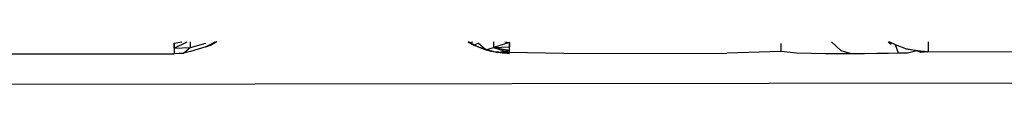
# Model space of a CAD drawing. Units: millimetres. Extents: x 495 to 5019, y 259 to 3898.
# Drawn here: x 1599 to 1606, y 3098 to 3098 of the extents above; entities that cross this region are included whole.
import ezdxf

# ---------------------------------------------------------------- set-up
doc = ezdxf.new("R2010")
doc.units = ezdxf.units.MM

msp = doc.modelspace()

# ---------------------------------------------------------------- linework, layer by layer
for p, q in [((1600.3939, 3098.0369), (1600.4798, 3098.0796)), ((1600.3939, 3098.0703), (1600.4441, 3098.0796)), ((1600.3939, 3098.0369), (1600.3939, 3098.0703)), ((1600.3939, 3098.0703), (1600.394, 3097.9999)), ((1600.5008, 3098.0425), (1600.5008, 3098.0796)), ((1600.5008, 3098.0425), (1600.6028, 3098.0708)), ((1600.6028, 3098.0457), (1600.6665, 3098.0796)), ((1600.6728, 3098.0796), (1600.6028, 3098.0457)), ((1600.6769, 3098.0796), (1600.6413, 3098.0585)), ((1602.383, 3098.0565), (1602.3466, 3098.0795)), ((1602.3501, 3098.0742), (1602.3795, 3098.0795)), ((1602.383, 3098.0565), (1602.3501, 3098.0742)), ((1602.3513, 3098.0795), (1602.414, 3098.0461)), ((1602.383, 3098.0565), (1602.414, 3098.0702)), ((1602.4639, 3098.025), (1602.414, 3098.0702)), ((1602.516, 3098.0795), (1602.516, 3098.0418)), ((1602.6233, 3098.0757), (1602.516, 3098.0418)), ((1602.5921, 3098.0795), (1602.6233, 3098.0757)), ((1602.6233, 3098.0757), (1602.6233, 3098.0463)), ((1602.6233, 3098.0089), (1602.6233, 3098.0757)), ((1604.4276, 3098.0138), (1604.4275, 3098.0684)), ((1604.8257, 3098.0204), (1604.7622, 3098.0794)), ((1605.1388, 3098.0794), (1605.1593, 3098.0633)), ((1605.1876, 3098.0582), (1605.1468, 3098.0794)), ((1605.4051, 3098.0794), (1605.4051, 3098.0136)), ((1600.3939, 3098.0369), (1600.5008, 3098.0425)), ((1600.4586, 3098.0037), (1600.394, 3097.9999)), ((1600.394, 3098.0013), (1600.4586, 3098.0037)), ((1600.5008, 3098.0425), (1600.4586, 3098.0037)), ((1600.5008, 3098.0155), (1600.4586, 3098.0037)), ((1600.6028, 3098.0457), (1600.5008, 3098.0155)), ((1600.6413, 3098.0585), (1600.6028, 3098.0457)), ((1600.6028, 3098.0457), (1600.6413, 3098.0585)), ((1602.4639, 3098.025), (1602.383, 3098.0565)), ((1602.414, 3098.0461), (1602.383, 3098.0565)), ((1602.414, 3098.0461), (1602.4639, 3098.025)), ((1602.414, 3098.0461), (1602.516, 3098.0158)), ((1602.4639, 3098.025), (1602.516, 3098.0418)), ((1602.4639, 3098.025), (1602.516, 3098.0158)), ((1602.516, 3098.0158), (1602.4639, 3098.025)), ((1602.5003, 3098.0155), (1602.4639, 3098.025)), ((1602.5425, 3098.0078), (1602.5003, 3098.0155)), ((1602.516, 3098.0418), (1602.6233, 3098.0463)), ((1602.516, 3098.0418), (1602.6233, 3098.0089)), ((1602.516, 3098.0418), (1602.6233, 3098.0239)), ((1602.516, 3098.0158), (1602.6233, 3098.0089)), ((1602.516, 3098.0158), (1602.5425, 3098.0078)), ((1602.516, 3098.0158), (1602.6233, 3098.0015)), ((1602.5425, 3098.0078), (1602.6191, 3098.0241)), ((1602.6233, 3098.0015), (1602.5425, 3098.0078)), ((1602.5759, 3098.004), (1602.5425, 3098.0078)), ((1602.5759, 3098.004), (1602.6191, 3098.0241)), ((1602.6233, 3098.0015), (1602.5759, 3098.004)), ((1602.6233, 3098.0021), (1602.5759, 3098.004)), ((1602.9844, 3098.0025), (1602.6233, 3098.0089)), ((1602.9844, 3098.0025), (1604.0669, 3098.0038)), ((1604.4276, 3098.0138), (1604.0669, 3098.0038)), ((1604.5295, 3098.0035), (1604.4276, 3098.0138)), ((1604.6284, 3098.0018), (1604.5295, 3098.0035)), ((1604.7232, 3097.9997), (1604.6284, 3098.0018)), ((1604.896, 3097.9984), (1604.8257, 3098.0204)), ((1605.1401, 3098.0018), (1605.064, 3098.0005)), ((1605.2086, 3098.0032), (1605.1401, 3098.0018)), ((1605.2572, 3098.0336), (1605.1876, 3098.0582)), ((1605.2086, 3098.0032), (1605.1876, 3098.0582)), ((1605.2682, 3098.0048), (1605.2086, 3098.0032)), ((1605.3302, 3098.0186), (1605.2572, 3098.0336)), ((1605.2572, 3098.0336), (1605.3998, 3098.0118)), ((1605.3302, 3098.0186), (1605.2682, 3098.0048)), ((1605.4051, 3098.0136), (1605.3302, 3098.0186)), ((1605.3564, 3098.0082), (1605.3302, 3098.0186)), ((1605.3302, 3098.0186), (1605.3998, 3098.0118)), ((1605.4051, 3098.0136), (1605.3564, 3098.0082)), ((1606.437, 3098.0101), (1605.4051, 3098.0136)), ((1599.1997, 3097.999), (1600.394, 3097.9999)), ((1604.8128, 3097.9983), (1604.7232, 3097.9997)), ((1604.896, 3097.9984), (1604.8128, 3097.9983)), ((1604.9821, 3097.9994), (1604.896, 3097.9984)), ((1605.064, 3098.0005), (1604.9821, 3097.9994)), ((1637.7114, 3097.8412), (1589.2413, 3097.784))]:
    msp.add_line(p, q)

doc.saveas('drawing.dxf')
